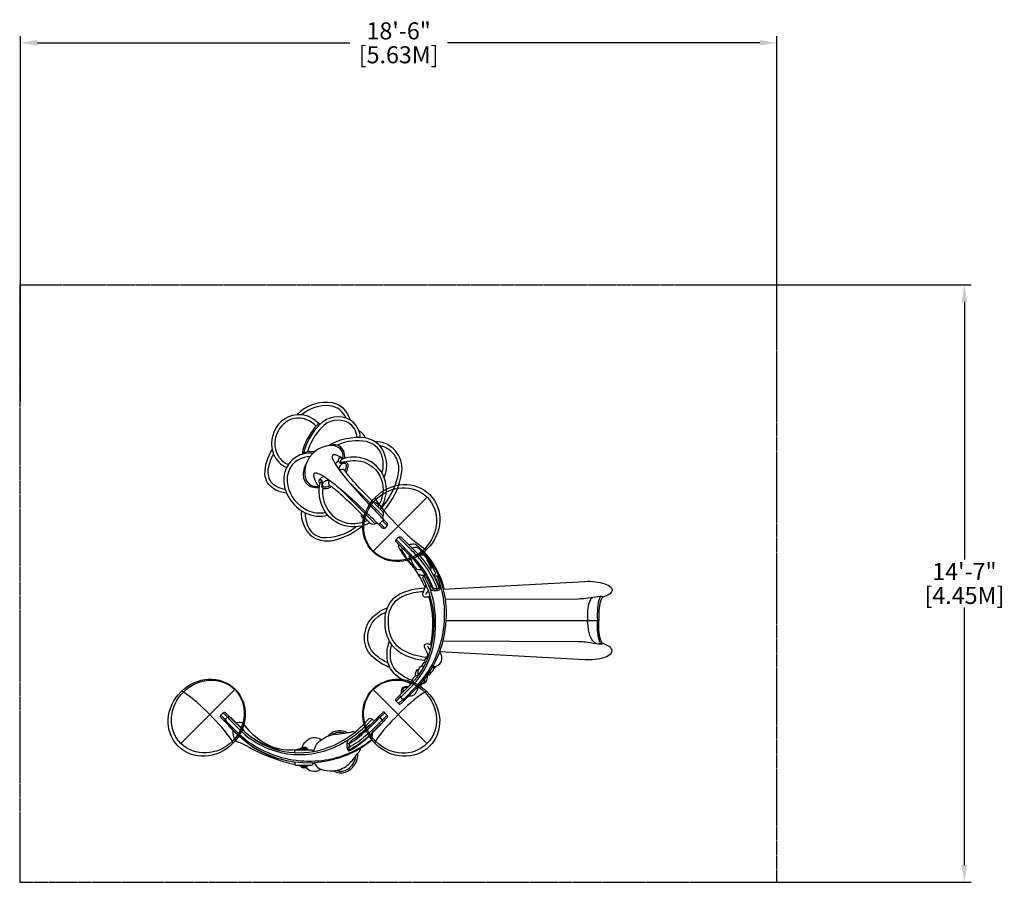
# Model space of a CAD drawing. Extents: x -99 to 190, y -17 to 236.
import ezdxf
from ezdxf.enums import TextEntityAlignment as Align

# ---------------------------------------------------------------- set-up
doc = ezdxf.new("R2010")
doc.units = 0
doc.header["$LTSCALE"] = 0.2
doc.header["$MEASUREMENT"] = 0
doc.linetypes.add('DASHED', pattern=[0.75, 0.5, -0.25])
doc.layers.get('Defpoints').update_dxf_attribs({"linetype": 'CONTINUOUS'})
for name, color, linetype in [('PW_DIMS_ASTM', 30, 'CONTINUOUS'), ('PW_FallZone_ASTM', 30, 'DASHED'), ('PW_STRUCTURE', 121, 'CONTINUOUS')]:
    doc.layers.add(name, color=color, linetype=linetype)
doc.dimstyles.new('PW_Imperial', dxfattribs={"dimtxt": 5, "dimasz": 5, "dimexe": 2, "dimexo": 4, "dimgap": 1, "dimtad": 0, "dimtih": 1, "dimtoh": 1, "dimdec": 0, "dimrnd": 1, "dimzin": 0, "dimdsep": 46, "dimlunit": 3, "dimtxsty": 'Standard', "dimcen": 0.09, "dimadec": 0, "dimazin": 0, "dimtfac": 1, "dimtdec": 0, "dimtofl": 0, "dimtmove": 0, "dimatfit": 3, "dimfxl": 0, "dimtolj": 1, "dimtzin": 0, "dimarcsym": 0})

# ---------------------------------------------------------------- blocks, each defined once
blk = doc.blocks.new('*D14')
at = {"layer": 'Defpoints', "color": 0}
for p in [(123.17, 229.01), (123.17, 137.59), (-98.53, 119.87)]:
    blk.add_point(p, dxfattribs=at)
at = {"layer": 'PW_DIMS_ASTM', "color": 0, "lineweight": -2}
for p, q in [((-98.53, 123.87), (-98.53, 231.01)), ((123.17, 141.59), (123.17, 231.01)), ((-93.53, 229.01), (-2.01, 229.01)), ((118.17, 229.01), (26.65, 229.01))]:
    blk.add_line(p, q, dxfattribs=at)
at = {"layer": 'PW_DIMS_ASTM', "color": 0}
for points in [[(-93.53, 229.84), (-93.53, 228.18), (-98.53, 229.01)], [(118.17, 229.84), (118.17, 228.18), (123.17, 229.01)]]:
    blk.add_solid(points, dxfattribs=at)
at = {"layer": 'PW_DIMS_ASTM', "color": 0, "char_height": 5, "attachment_point": 5}
for s, insert in [('\\A1;18\'-6"', (12.32, 232.51)), ('\\A1;[5.63M]', (12.32, 225.51))]:
    blk.add_mtext(s, dxfattribs=dict(at, insert=insert))
blk = doc.blocks.new('*D15')
at = {"layer": 'Defpoints', "color": 0}
for p in [(94.9, 158.09), (97.67, -16.96), (178.16, -16.96)]:
    blk.add_point(p, dxfattribs=at)
at = {"layer": 'PW_DIMS_ASTM', "color": 0, "lineweight": -2}
for p, q in [((98.9, 158.09), (180.16, 158.09)), ((178.16, 153.09), (178.16, 77.56)), ((178.16, -11.96), (178.16, 63.56)), ((101.67, -16.96), (180.16, -16.96))]:
    blk.add_line(p, q, dxfattribs=at)
at = {"layer": 'PW_DIMS_ASTM', "color": 0}
for points in [[(177.33, 153.09), (178.99, 153.09), (178.16, 158.09)], [(177.33, -11.96), (178.99, -11.96), (178.16, -16.96)]]:
    blk.add_solid(points, dxfattribs=at)
at = {"layer": 'PW_DIMS_ASTM', "color": 0, "char_height": 5, "attachment_point": 5}
for s, insert in [('\\A1;14\'-7"', (178.16, 74.06)), ('\\A1;[4.45M]', (178.16, 67.06))]:
    blk.add_mtext(s, dxfattribs=dict(at, insert=insert))

msp = doc.modelspace()

# ---------------------------------------------------------------- linework, layer by layer
at = {"layer": 'PW_FallZone_ASTM'}
msp.add_lwpolyline([(-98.77, -17.01), (123.23, -17.01), (123.23, 157.99), (-98.77, 157.99)], close=True, dxfattribs=at)
at = {"layer": 'PW_STRUCTURE'}
for p, q in [((4.85, 80.03, 0), (20.66, 95.84, 0)), ((5.49, 95.87, 0), (5.49, 95.87, 0)), ((20.7, 80.67, 0), (20.7, 80.67, 0)), ((-51.54, 38.83), (-51.54, 38.83)), ((-35.7, 39.47), (-51.51, 23.66)), ((4.85, 39.48), (20.62, 23.64)), ((20.69, 38.8), (20.69, 38.8)), ((-36.34, 23.62), (-36.34, 23.62)), ((5.46, 23.63), (5.46, 23.63))]:
    msp.add_line(p, q, dxfattribs=at)
at = {"layer": 'PW_STRUCTURE', "linetype": 'Continuous'}
msp.add_line((26.26, 59.74, 0), (70.96, 59.74, 0), dxfattribs=at)
at = {"layer": 'PW_STRUCTURE', "elevation": 0}
for points in [[(-1.94, 118.5, 0.284072), (-7.02, 123.48, 0.244401), (-17.56, 120.03, 0.711787)], [(-3.14, 119.07, 0.273411), (-7.85, 122.66, 0.205278), (-16.11, 119.99, -0.358506)], [(-10.8, 117.11), (-11.53, 117.83, 0.205254), (-17.56, 120.03, 0.317269), (-24.57, 113.97, 0.172841), (-24.36, 108.47, 0.198248), (-20.5, 104.58, 4.035774)], [(-11.86, 116.69), (-12.39, 117.2, 0.276023), (-19.36, 118.62, 0.227984), (-23.64, 113.66, 0.218487), (-22.94, 107.84, 0.157755), (-20.01, 105.42, 3.76239)], [(1.08, 113.39, 0.248735), (-1.94, 118.5, 0.344855), (-10.77, 117.11, 0.153251), (-15.54, 108.53, 0.807362)], [(0.13, 113.33, 0.250344), (-2.5, 117.71, 0.350832), (-10.24, 116.23, 0.129445), (-14.38, 109.18, -0.545944)], [(-10.95, 117.26, 0.287189), (-11.49, 117.09, 0.061646), (-14.24, 113.38, 0.10042), (-15.96, 108.41, -0.369137)], [(8.11, 101.53, 0.267974), (6.88, 110.89, 0.162135), (2.55, 113.2, 0.165253), (-8.3, 110.94, -1.801758)], [(2.55, 113.2, 0.214944), (0.73, 115.19, 1.633176)], [(-20.54, 97.04, -0.101922), (-24.22, 98.27, -0.24955), (-26.88, 102.59, -0.14632), (-24.76, 109.77, 1.573075)], [(-4.01, 107.25, 0.227903), (-4.79, 110.04, 0.219995), (-7.87, 110.97, 0.299187), (-14.88, 105.42, 0.135433), (-14.95, 101.39, 0.284043), (-12.7, 99.12, 0.089631), (-11.14, 99.03, 0.904786)], [(-3.56, 107.2, 0.353609), (-5.59, 111.14, 0.1218), (-7.87, 110.97, 2.157522)], [(7.47, 102.88, 0.153498), (7.31, 108.38, 0.2468), (2.92, 112.13, 0.154917), (-5.59, 111.14, -4.600827)], [(7.7, 91.61, 0.160064), (13.26, 103.37, 0.448576), (5.39, 112.12, 0.48618)], [(7.01, 92.31, 0.130166), (12.14, 102.25, 0.43799), (6.88, 110.89, -11.509089)], [(-20.92, 98.09, -0.187574), (-25.1, 100.36, -0.203174), (-25.78, 104.63, -0.073571), (-24.36, 108.47, 0.809173)], [(-12.76, 108.75, 0.080488), (-15.54, 108.53, 0.136781), (-19.1, 106.53, 0.154971), (-21.22, 102.37, 0.143997), (-20.54, 97.04, 0.179486), (-15.12, 91.31, 0.182524), (-8.44, 90.55, 4.108917)], [(-13.65, 107.75, 0.125589), (-17.06, 106.84, 0.150696), (-19.64, 104.09, 0.164551), (-20.2, 99.2, 0.236051), (-14.45, 92.06, 0.160486), (-9.1, 91.4, 0.139807)], [(-12.28, 109.18), (-13.89, 109.21, 0.134929), (-15.11, 108.9, 0.109696), (-15.52, 108.53, -1.185686)], [(-3.61, 107.19), (-4.01, 107.25, 0.043753), (-5.74, 108.08, 0.120735), (-6.77, 108.23, 0.363129), (-7.19, 107.77, 0.114209), (-6.91, 106.78, 0.043273), (-5.55, 104.48, 0.022889), (-2.64, 100.73, 0.014173), (3.62, 93.8, 0.003294), (7.65, 89.61, -0.096676), (7.76, 89.45, -0.310512), (7.64, 88.91, 0.382956), (7.59, 88.92, 0.077475), (7.18, 88.61, -4.00692)], [(-3.41, 103.61, 0.11717), (-2.97, 105.13, 0.397063), (-3.53, 105.74, 0.123272), (-4.15, 105.7, -0.32878), (-5.15, 106.14, -0.279255), (-5.05, 107.35, -0.435149), (-4.71, 107.48, -0.166525), (-4.16, 107.01, -1.899457)], [(6.94, 92.38, 0.242538), (8.11, 101.53, 0.224818), (2.36, 107.08, 0.166822), (-4.14, 107.02, 0.237306), (-4.68, 106.4, 0.626099), (-4.42, 106.08, -0.060835), (-3.45, 106.21, -0.178368), (2.74, 105.89, -0.278153), (7.72, 98.87, -0.157474), (6.4, 93.39, -0.056936)], [(-10.92, 98.6, -0.082704), (-13.17, 98.79, -0.258757), (-15.43, 101.32, -0.169632), (-14.88, 105.42, 5.142116)], [(-5.27, 106.67, 0.154126), (-6.22, 105.49, 8.617207)], [(-4.15, 105.7, 0.148287), (-4.99, 104.83, 0.215828), (-4.96, 103.65, 0.611405)], [(7.94, 89.27, -0.320057), (7.77, 90.3, 0.250064), (7.72, 91.59), (3.08, 96.26, -0.016182), (-1.44, 101.05, -0.035137), (-3.41, 103.61, 0.186129), (-3.96, 103.92, 0.132799), (-5.05, 103.77, 13.073417)], [(-3.1, 103.15, 0.080613), (-2.53, 104.58, 0.461957), (-3.45, 106.21, -2.132441)], [(-11.08, 98.58), (-11.14, 99.03, -0.04917), (-12.39, 101.4, -0.085978), (-12.59, 102.35, -0.501459), (-11.98, 102.98, -0.114209), (-10.99, 102.7, -0.043273), (-8.69, 101.34, -0.022889), (-4.94, 98.43, -0.014173), (1.99, 92.17, -0.003294), (6.18, 88.14, 0.096676), (6.34, 88.03, 0.310512), (6.88, 88.15, -0.382956), (6.87, 88.2, -0.077475), (7.18, 88.61, 4.00692)], [(-9.58, 101.94, 0.183021), (-10.98, 100.84, -4.134659)], [(-7.82, 99.2, -0.11717), (-9.34, 98.76, -0.397063), (-9.95, 99.32, -0.123272), (-9.91, 99.94, 0.435102), (-10.78, 100.88, 0.476118), (-11.14, 100.58, 0.072482), (-11.02, 100.18, 0.057678), (-10.74, 99.74, 1.899457)], [(3.92, 88.34, -0.181269), (-3.33, 87.42, -0.220519), (-9.83, 92.62, -0.176549), (-10.67, 100.09, -0.270754), (-10.39, 100.33, -0.466459), (-10.17, 100.06, 0.065449), (-10.25, 99.16, 0.175041), (-9.94, 98.48, 0.171142), (-8.46, 92.17, 0.234908), (-1.68, 88.14, 0.132399), (3.18, 89.08, 3.217901)], [(-7.36, 98.89, -0.080613), (-8.79, 98.32, -0.231095), (-9.94, 98.48, 2.132441)], [(-9.91, 99.94, -0.144652), (-9.01, 100.73, -0.224163), (-7.54, 100.51, -0.611405)], [(6.52, 87.85, 0.320057), (5.49, 88.02, -0.250064), (4.2, 88.07), (-0.47, 92.71, 0.016182), (-5.26, 97.23, 0.035137), (-7.82, 99.2, -0.186129), (-8.13, 99.75, -0.132799), (-7.98, 100.84, -13.073417)], [(5.49, 95.87, 0.307479), (5.56, 95.13, 0.051928), (12.2, 87.37, 0.051928), (19.96, 80.74, 0.307479), (20.7, 80.67, -3.465353)], [(6.38, 92.94, 0.075236), (6.4, 93.39, 0.34144), (4.97, 94.36, -0.381456)], [(2.04, 87.58, -0.09478), (-5.58, 83.45, -0.241998), (-13.24, 84.4, -0.223302), (-16.1, 91.86, -5.91459)], [(-15.12, 91.31, 0.095096), (-14.29, 87.35, 0.254658), (-10.26, 84.07, 0.185845), (-0.21, 87.17, -1.089586)], [(2.85, 89.41, -0.075236), (2.4, 89.39, -0.34144), (1.43, 90.82, 0.381456)], [(8.27, 86.81, -0.414213), (7.57, 86.81), (6.35, 88.03)], [(8.27, 86.81), (7.03, 88.05, 0.106415), (6.88, 88.15, 0.415646)], [(8.98, 87.52), (7.67, 88.84, -0.176542), (7.64, 88.91, 0.181253)], [(8.98, 87.52, 0.414167), (8.98, 88.22), (7.76, 89.45)], [(23.6, 68.53), (23.6, 69.03, 0.064998), (20.24, 75.51, 0.048562), (16.33, 80.05, -0.006258), (13.69, 82.76), (12.32, 84.13)], [(22.53, 68.53), (22.53, 69.03, 0.054182), (19.86, 74.26, 0.050791), (16.42, 78.51, -0.006783), (12.98, 82.06), (11.62, 83.42)], [(20.06, 72.97, 0.085911), (19.79, 72.95, -0.11314), (18.63, 73.02, -0.199866), (17.98, 73.51, 0.026416), (15.3, 76.94, -0.034712), (13.56, 79.34, 0.015537), (12.37, 81.12, -0.339363), (12.34, 81.58, 0.351418), (12.29, 82.04, -1.691422)], [(17.08, 75.46, -0.112908), (16.61, 75.68, 0.003534), (15.5, 76.91, -0.053248), (14.63, 78.04, -0.001881), (13.85, 79.44, 0.025417), (13.31, 80.29, -0.334515), (13.32, 80.74, 0.271621), (13.22, 81.11, 2.162871)], [(23.06, 73.82), (22.65, 74.75, 0.019214), (21.38, 77.34, 0.055115), (19.19, 80.21, 0.007728), (17.87, 81.54, 0.209819), (16.48, 82.06, 0.080311), (15.7, 81.94, -0.338152), (15.19, 81.98, -1.095675)], [(19.66, 78.83), (18.9, 80.1, 0.092874), (18.3, 80.78, 0.17002), (17.4, 81.08, 0.036799), (16.73, 81.03, -0.33093), (16.12, 81.04, -4.999606)], [(22.63, 72.81, -0.327478), (22.88, 73.21, 0.168039), (23.11, 73.51, 0.216603), (23.06, 73.82), (22.1, 75.57, 0.013577), (20.43, 78.22, -0.019461), (19.9, 79.02, 0.024778), (18.33, 81.08, -1.181637)], [(11.62, 36.05), (12.32, 35.34, 0.44598), (13.07, 35.38), (17.56, 39.85, 0.184204), (26.26, 59.74, 0.194639), (19.77, 79.89, 0.118933), (19.19, 80.21, -1.062992)], [(19.24, 74.48, 0.290719), (18.86, 74.61, -0.130599), (17.89, 74.66, -0.191216), (17.42, 75.02, -0.019572), (16.85, 75.77, -0.033462), (16.23, 76.96, 0.044729), (15.5, 78.22, -0.301605), (15.46, 78.52, 0.319794), (15.39, 78.95, -2.277443)], [(21.72, 74.34, -0.364532), (21.79, 74.82, 0.376863), (21.89, 75.2, -0.015306), (21.09, 76.71, -0.00461), (20.56, 77.86, 0.1128), (19.92, 78.71, 0.114901), (19.31, 78.89, 0.094844), (18.6, 78.82, -0.287775), (18.22, 78.92, -1.992587)], [(19.65, 79.38, 0.01844), (18.63, 80.47, 5.493894)], [(25.68, 68.95, 0.127728), (19.77, 79.89, -0.25982)], [(21.89, 75.2, -0.021567), (21.47, 76.08, -0.001025), (21.06, 77.09, 0.08515), (20.29, 78.32, -4.881779)], [(11.62, 36.05, -0.414224), (11.62, 36.75), (16.21, 41.35, 0.111077), (21.11, 49.25, 0.087075), (22.7, 59.77, 0.112824), (19.47, 72, -0.489324), (19.79, 72.72, 0.506718), (20.02, 73.28, 0.425392)], [(11.62, 36.05), (12.9, 37.33, 0.063758), (13.52, 37.8), (16.57, 40.88, 0.124978), (22.11, 50.72, 0.101727), (22.7, 64.48, 0.089606), (19.79, 72.72, 29.433665)], [(12.32, 35.34), (13.57, 36.59, 0.067922), (14.11, 36.98), (17.27, 40.16, 0.115543), (24.22, 51.62, 0.082758), (25.78, 62.51, 0.091597), (23.65, 72.74, 9.874233)], [(20.08, 69.4, 0.034413), (17.73, 73.87, 1.606153)], [(21.02, 70.26), (21.59, 69.03, 0.190795), (22.01, 68.63, 0.097018), (22.53, 68.53), (23.6, 68.53, 0.141648), (24.29, 68.73, 0.322259), (24.48, 69.19), (24.01, 70.35, 0.035123), (22.85, 72.74, -0.434422)], [(24.11, 72.43, 0.30034), (23.65, 72.74), (22.85, 72.74, -0.276715), (22.52, 72.93, -0.406711)], [(19.98, 47.95, -0.105618), (13.12, 50.06, -0.179765), (8.99, 55.09, -0.107551), (8.41, 60.91, -0.259048), (12.71, 67.52, -0.104106), (20.03, 69.28, -0.702762)], [(21.52, 66.98, -0.018161), (20.6, 66.59, -0.150852), (19.9, 66.53, -0.290463), (19.4, 67.09, -0.117352), (19.49, 67.84, 0.010515), (20.29, 70.01, 0.215386), (20.3, 70.3, -0.310452)], [(25.38, 68.93), (66.92, 71.19, -0.087363), (72.79, 70.48, -0.123907), (74.57, 69.41, -0.235003), (74.88, 68.48, -0.206707), (73.98, 67.31, 0.01098), (72.46, 66.62, 0.098881), (70.1, 66.59, -0.014158), (67.15, 66.15, -0.019571), (65.01, 66), (25.95, 65.87)], [(20.58, 48.89, -0.111236), (13.46, 51.02, -0.170725), (9.97, 55.29, -0.122478), (9.47, 61.37, -0.27433), (14.03, 67.05, -0.081716), (19.64, 68.26, -0.872312)], [(20.38, 67.3, -0.113487), (20.69, 68.04, -0.039182), (21.03, 68.46, 0.385843)], [(21.71, 52.65, 0.124886), (21.18, 66.83, 0.099755)], [(69.22, 66.43, 0.171115), (68.51, 65.71, 0.101783), (67.75, 63.3, 0.037682), (67.72, 59.74, 0.300015)], [(71.7, 66.73, 0.227146), (71.16, 66.17, 0.072077), (70.63, 63.39, 0.020999), (70.57, 59.74, -0.792363)], [(72.46, 66.62, 0.22921), (71.78, 66.04, 0.087832), (71.12, 63.28, 0.025488), (70.96, 59.74, -0.792363)], [(9.75, 45.96, -0.071199), (5.61, 48.25, -0.196325), (2.4, 53.27, -0.175763), (3.61, 59.31, -0.160572), (9.03, 63.44, -1.307671)], [(9.22, 47.27, -0.074001), (5.69, 49.47, -0.200305), (3.3, 53.99, -0.340769), (8.63, 62.19, -0.522885)], [(70.39, 52.84, -0.129772), (69.8, 53.14, -0.138422), (68.13, 56.1, -0.04786), (67.72, 59.74, -0.300015)], [(71.93, 52.76, -0.212142), (71.34, 53.36, -0.071336), (70.73, 56.07, -0.022431), (70.57, 59.74, 0.792363)], [(72.46, 52.85, -0.22921), (71.78, 53.43, -0.087832), (71.12, 56.19, -0.025488), (70.96, 59.74, 0.792363)], [(15.67, 40.82, 0.458151), (15.48, 41.36, -0.070301), (11.99, 43.3, -0.200497), (8.98, 48.39, -0.113525), (9.61, 53.7, 0.77433)], [(16.33, 42.1, -0.093133), (12.28, 44.35, -0.188743), (9.95, 48.57, -0.101649), (10.3, 52.59, -0.064056)], [(21.11, 49.27, 0.140482), (21.09, 49.48, 0.00596), (20.27, 51.08, -0.096381), (19.91, 51.98, -0.111784), (19.93, 52.46, -0.31987), (20.58, 52.94, -0.066766), (21.18, 52.83, -0.033639), (22, 52.5, -2.442081)], [(21.64, 51.01, -0.089545), (20.95, 51.95, -0.035913), (20.88, 52.17, -1.270297)], [(24.39, 50.6), (66.92, 48.28, 0.087363), (72.79, 48.99, 0.123907), (74.57, 50.06, 0.235003), (74.88, 50.99, 0.206707), (73.98, 52.16, -0.01098), (72.46, 52.85, -0.098881), (70.1, 52.88, 0.014158), (67.15, 53.32, 0.019571), (65.01, 53.47), (25.34, 53.61)], [(20.44, 48.62, 0.005425), (20.58, 48.89, 0.010078), (20.92, 49.83, 0.965839)], [(21.61, 51.04, 0.10249), (21.58, 51.1, 0.037734), (21.23, 51.53, 0.018953), (21.11, 51.65, 0.688893)], [(22.33, 46.05, -0.236083), (22.69, 46.21, 0.579273), (24.59, 50.1, -0.203433), (24.39, 50.6, -13.402448)], [(18.12, 43.72, -0.358509), (19.36, 46.71, 35.478979)], [(19.49, 45.71, 0.266444), (19.48, 46.2, -0.545066), (20.13, 47.52, 0.221744), (20.54, 47.79, -97.146779)], [(20.09, 47.51, -0.571642), (20.7, 48.68, 0.180243), (20.99, 48.93, -0.955385)], [(21.28, 44.36, -0.175203), (21.5, 44.48, 0.407078), (22.69, 46.21, -0.07991)], [(22.67, 45.64, 0.178088), (23.32, 46.33, 0.437221)], [(16.17, 41.31, 0.221304), (16.32, 41.71, -0.413645), (17.98, 43.69, 0.209003), (18.34, 43.88, 0.254614)], [(17.28, 43.48, -0.330604), (18.29, 45.64, -5.954872)], [(18.88, 41.12, 0.448623), (20.77, 43.44, -0.190517), (20.82, 43.7, 4.706672)], [(20.78, 43.61, -0.123337), (20.99, 43.68, 0.398163), (21.81, 44.58, 2.051009)], [(13.06, 38.2, 0.266699), (13.18, 38.77, -0.502269), (14.95, 40.4, 0.248268), (15.4, 40.53, 1.950285)], [(17.56, 39.85, -0.149396), (17.84, 39.92, 0.458304), (18.88, 41.03, -0.182089), (18.97, 41.37, -17.586738)], [(18.88, 41.14, 0.482372), (19.96, 42.32, -0.224987), (20.04, 42.65, -8.058691)], [(14.28, 36.58, -0.418016), (13.57, 36.59), (12.9, 37.33, -0.384663), (12.89, 38.03, -0.590247)], [(13.53, 38.67, 0.254336), (13.67, 39.13, -0.543852), (14.71, 40.17, 0.254336), (15.17, 40.31, 4.330088)], [(15.14, 37.45, -0.099503), (15.51, 37.59, 0.436697), (17.84, 39.92, 8.821508)]]:
    msp.add_lwpolyline(points, format="xyb", dxfattribs=at)
for points in [[(5.44, 88.07), (-4.94, 98.43)], [(7.72, 90.35), (-2.64, 100.73)], [(8.98, 87.52), (8.27, 86.81)], [(19.98, 47.49), (20.04, 47.61)], [(17.87, 43.67), (18.06, 43.93)]]:
    msp.add_lwpolyline(points, dxfattribs=at)
msp.add_lwpolyline([(11.62, 83.42), (12.32, 84.13, -0.340083), (12.93, 84.21), (17.63, 79.53, -0.060467), (21.72, 74.34, -0.048324), (24.12, 69.35, -0.410083), (23.97, 69.06, -0.058879), (23.6, 69.03), (22.53, 69.03, -0.092512), (22.21, 69.15, -0.154697), (21.97, 69.4, 0.055728), (19.24, 74.48, 0.052557), (15.39, 78.95), (11.62, 82.72, -0.414211)], format="xyb", close=True, dxfattribs=at)
at = {"layer": 'PW_STRUCTURE'}
for points in [[(-36.34, 23.62, 0.307479), (-36.4, 24.36, 0.051928), (-43.04, 32.12, 0.051928), (-50.8, 38.76, 0.307479), (-51.54, 38.83, -3.465353)], [(20.69, 38.8, 0.307479), (19.95, 38.74, 0.051928), (12.18, 32.12, 0.051928), (5.52, 24.37, 0.307479), (5.46, 23.63, -3.465353)], [(-39.82, 31.27, -0.414214), (-39.82, 31.98), (-39.12, 32.69, -0.414214), (-38.41, 32.69), (-37.03, 31.31), (-33.76, 28.04, 0.24975), (-12.53, 21.34, 0.153285), (1.89, 29.15), (3.7, 30.97, -0.397839), (4.55, 30.75, 0.367183), (5.5, 30.63, 2.013121)], [(-39.82, 31.98), (-38.53, 30.69), (-38.24, 30.23), (-34.61, 26.64, 0.080112), (-28.18, 22.04, 0.143995), (-11.04, 18.63, 0.131704), (2.75, 23.59, 0.024285), (4.57, 25.03, -0.170864)], [(-39.12, 32.69), (-37.83, 31.4), (-37.26, 30.67), (-34.19, 27.63, 0.160212), (-20.3, 20.68, 0.146067), (-6.26, 22.71, 0.084875), (2.68, 28.88), (4.55, 30.75)], [(-2.73, 23.63), (-2.21, 23.63, 0.022405), (-0.17, 24.93, 0.040905), (6.44, 30.92), (6.84, 31.27), (8.26, 32.69)], [(8.97, 31.98), (7.53, 30.55), (7.15, 30.2, -0.043517), (0.33, 24.05, -0.023401), (-2.21, 22.47), (-2.73, 22.47)], [(-39.82, 31.27), (-37.54, 28.99), (-35.08, 26.53, 0.380996), (4.35, 24.61, 0.01132), (4.45, 24.7), (4.57, 25.03), (4.7, 26.83)], [(-38.54, 29.99, -0.414133), (-38.53, 30.69), (-37.83, 31.4, -0.413728), (-37.13, 31.41, -0.597592)], [(-37.54, 28.99), (-37.63, 28.91, 0.009274), (-34.2, 25.53), (-34.12, 25.63)], [(-37.03, 31.31), (-36.94, 31.4, 0.003193), (-33, 27.48), (-33.09, 27.39)], [(-35.27, 29.73, 0.145372), (-34.99, 29.79, -0.323968), (-33.34, 29.58, -0.084337), (-32.83, 28.96, 0.087844), (-27.63, 24.2, 0.148163), (-19.4, 21.8, 0.088521), (-16.11, 22.38, 0.646994)], [(2.81, 27.95), (2.72, 28.04, 0.000439), (3.87, 29.18), (3.95, 29.09)], [(4.34, 26.65), (4.43, 26.56, 0.000008), (7.23, 29.36), (7.14, 29.45)], [(6.14, 31.27, -0.414043), (6.84, 31.27), (7.53, 30.55, -0.400457), (7.54, 29.85, -0.40741)], [(-36.29, 27.53, 0.172805), (-35.7, 24.81, 0.232649), (-34.27, 23.99, -0.009206), (-31.51, 22.57, 0.068309), (-18.01, 17.49, 0.008735)], [(-12.66, 21.35, 0.18342), (-12.45, 21.58, -0.204446), (-10.34, 24.74, -0.122609), (-6.27, 26.38, 0.043697), (-1.2, 27.16, -0.238699), (-0.74, 27.11, 0.26485), (-0.14, 27.26, -2.405277)], [(-8.4, 25.82, -0.199035), (-5.41, 27.5, -0.161521), (-2.59, 26.83, 11.422015)], [(-7.34, 26.17, -0.285145), (-3.44, 26.7, -0.261559)], [(4.7, 26.8, -0.078334), (-2.24, 21.38, -0.16727), (-2.64, 21.96, -0.080239), (-2.73, 22.47), (-2.73, 23.63, -0.233592), (-2, 25.1, -0.420331)], [(0.63, 26.03), (0.55, 26.13, 0.02615), (2.59, 27.9), (2.67, 27.82)], [(1.22, 23.97), (1.3, 23.87, 0.036616), (4.42, 26.55), (4.33, 26.64)], [(-30.43, 25.24), (-30.36, 25.34, 0.014388), (-29.22, 24.59), (-29.29, 24.49)], [(-29.1, 24.38), (-29.05, 24.48, 0.070852), (-22.9, 21.85), (-22.93, 21.73)], [(-16.02, 22.43, -0.118404), (-14.8, 24.39, -0.218328), (-12.11, 25.43, -0.141113), (-10.34, 24.74, -0.53899)], [(-30.41, 22.81), (-30.48, 22.71, 0.011225), (-29.34, 22.01), (-29.27, 22.12)], [(-29.09, 22.02), (-29.16, 21.91, 0.055759), (-22.95, 19.24), (-22.92, 19.34)], [(-18.31, 20.98, 0.322818), (-18.1, 21.19), (-18.03, 21.59, -0.364007), (-17.78, 21.79), (-13.08, 21.79, -0.39032), (-12.83, 21.56, 0.421115), (-12.55, 21.33, -1.975911)], [(-14.19, 21.79, 0.273338), (-15.33, 22.54, 0.022056), (-15.34, 22.54), (-15.43, 22.5), (-15.52, 22.54, 0.228126), (-15.53, 22.54, 0.278509), (-16.67, 21.79, -2.424448)], [(-15.53, 22.54), (-15.53, 22.33, -0.053539), (-15.75, 22.13, -0.042874), (-16.19, 21.86, -0.108452), (-16.35, 21.81), (-16.66, 21.81)], [(-14.6, 21.79, -0.051083), (-15.08, 22.04, -0.04911), (-15.37, 22.26), (-15.48, 22.26, -0.050678), (-15.78, 22.03, -0.050215), (-16.26, 21.79, -0.709016)], [(-16.12, 22.38, 0.025938), (-16.17, 22.33, 0.464367), (-16.16, 22.32, 0.043113), (-16.07, 22.36, 0.014382), (-15.92, 22.42, 0.027444), (-15.82, 22.48, 0.062924), (-15.8, 22.49, 0.537378), (-15.81, 22.5, 0.033406), (-15.83, 22.5, 0.81842)], [(-15.48, 22.52), (-15.48, 22.29), (-15.48, 22.26), (-15.48, 22.22, -0.038768), (-15.66, 22.04, -0.012438), (-15.9, 21.84, 0.143254), (-15.93, 21.79, 7.156089)], [(-14.96, 21.79, -0.046765), (-15.42, 22.18, 0.49289), (-15.44, 22.18, -0.046411), (-15.9, 21.79, -36.570837)], [(-15.33, 22.33, 0.218913), (-15.38, 22.29, -0.235283), (-15.48, 22.29, 0.218695), (-15.53, 22.33, -1.554415)], [(-15.37, 22.22, 0.074581), (-15.48, 22.22, 2.584576)], [(-15.38, 22.52), (-15.38, 22.29), (-15.37, 22.26), (-15.37, 22.22, 0.040775), (-15.16, 22, 0.009216), (-14.96, 21.84, -0.143255), (-14.93, 21.79, 5.151339)], [(-14.2, 21.81), (-14.51, 21.81, -0.110432), (-14.61, 21.83, -0.003043), (-14.75, 21.9, -0.091809), (-15.33, 22.33), (-15.33, 22.54)], [(-14.74, 22.38, -0.077381), (-14.69, 22.33, -0.464367), (-14.69, 22.32, -0.043113), (-14.79, 22.36, -0.014382), (-14.94, 22.42, -0.027444), (-15.04, 22.48, -0.062924), (-15.06, 22.49, -0.537378), (-15.05, 22.5, -0.030742), (-15.03, 22.5, -0.81842)], [(-12.53, 18, -0.231668), (-12.18, 17.57, 0.187035), (-10.51, 16.11, 0.100734), (-6.86, 15.68, 0.151138), (-2.64, 17.29, 0.055498), (-0.21, 20.1, -0.012735), (0.8, 21.28, 0.169407), (1.13, 22.14, -1.333739)], [(-6.86, 15.68, 0.227504), (-3.26, 15.26, 0.312404), (0.36, 20.78, -0.527098)], [(-18.41, 18.33, -0.315344), (-18.08, 17.78, 0.419042), (-17.68, 17.29), (-13.18, 17.29, 0.36397), (-12.81, 17.6, -0.333312), (-12.34, 18.05, -0.701486)], [(-5.94, 15.78, 0.239836), (-2.6, 16.12, 0.221318), (-0.21, 20.1, -0.43592)], [(-17.16, 17.29, -0.000602), (-16.59, 17.16, 0.834335)], [(-16.67, 17.29, 0.273338), (-15.53, 16.54, 0.022056), (-15.52, 16.54), (-15.43, 16.59), (-15.34, 16.54, 0.228126), (-15.33, 16.54, 0.278509), (-14.19, 17.29, -2.424448)], [(-16.66, 17.28), (-16.35, 17.28, -0.110432), (-16.25, 17.26, -0.003043), (-16.11, 17.19, -0.091809), (-15.53, 16.76), (-15.53, 16.54)], [(-16.26, 17.29, -0.051083), (-15.78, 17.05, -0.04911), (-15.48, 16.83), (-15.37, 16.83, -0.050678), (-15.08, 17.05, -0.050215), (-14.6, 17.29, -0.709016)], [(-16.12, 16.71, -0.077381), (-16.17, 16.75, -0.464367), (-16.16, 16.76, -0.043113), (-16.07, 16.73, -0.014382), (-15.92, 16.66, -0.027444), (-15.82, 16.61, -0.062924), (-15.8, 16.6, -0.537378), (-15.81, 16.59, -0.030742), (-15.83, 16.59, -0.81842)], [(-15.48, 16.56), (-15.48, 16.79), (-15.48, 16.83), (-15.48, 16.87, 0.040775), (-15.7, 17.08, 0.009216), (-15.9, 17.25, -0.143255), (-15.93, 17.29, 5.151339)], [(-15.9, 17.29, -0.046765), (-15.44, 16.91, 0.49289), (-15.42, 16.91, -0.046411), (-14.96, 17.29, -36.570837)], [(-15.53, 16.76, 0.218913), (-15.48, 16.79, -0.235283), (-15.38, 16.79, 0.218695), (-15.33, 16.76, -1.554415)], [(-15.48, 16.87, 0.074581), (-15.37, 16.87, 2.584576)], [(-15.38, 16.56), (-15.38, 16.79), (-15.37, 16.83), (-15.37, 16.87, -0.038768), (-15.2, 17.05, -0.012438), (-14.96, 17.25, 0.143254), (-14.93, 17.29, 7.156089)], [(-15.33, 16.54), (-15.33, 16.76, -0.053539), (-15.11, 16.95, -0.042874), (-14.67, 17.23, -0.108452), (-14.51, 17.28), (-14.2, 17.28)], [(-14.74, 16.71, 0.025938), (-14.69, 16.75, 0.464367), (-14.69, 16.76, 0.043113), (-14.79, 16.73, 0.014382), (-14.94, 16.66, 0.027444), (-15.04, 16.61, 0.062924), (-15.06, 16.6, 0.537378), (-15.05, 16.59, 0.033406), (-15.03, 16.59, 0.81842)], [(-14.88, 16.64, 0.134237), (-13.21, 15.63, 0.219147), (-10.51, 16.11, 2.10129)]]:
    msp.add_lwpolyline(points, format="xyb", dxfattribs=at)
for points in [[(-2.21, 23.63), (-2.21, 22.47, 0.134308), (-2.24, 21.38, -0.189494), (-1.63, 22.11, 0.062713), (3.98, 26.29, 0.001177), (7.54, 29.85), (8.97, 31.27, 0.414213), (8.97, 31.98), (8.26, 32.69, 0.414213), (7.55, 32.69), (6.14, 31.27), (5.5, 30.63, -0.001529), (2.35, 27.51, -0.056356), (-1.17, 24.73, 0.058947), (-1.91, 24.15, 0.127996)], [(-16.25, 21.92, 0.106292), (-16.04, 22.01, 0.062664), (-15.83, 22.18, 0.100681), (-15.75, 22.31, 0.523505), (-15.8, 22.4, 0.136299), (-15.99, 22.37, 0.127175), (-16.27, 22.16, 0.12917), (-16.34, 22.01, 0.567035)], [(-16.27, 21.97, 0.498887), (-16.23, 21.94, 0.106771), (-16.05, 22.02, 0.061036), (-15.85, 22.17, 0.096996), (-15.78, 22.28, 0.447663), (-15.83, 22.35, 0.16344), (-15.99, 22.32, 0.111371), (-16.2, 22.13, 0.08939), (-16.26, 22.03, 0.142998)], [(-14.6, 21.92, -0.106292), (-14.81, 22.01, -0.062664), (-15.03, 22.18, -0.100681), (-15.11, 22.31, -0.523505), (-15.06, 22.4, -0.136299), (-14.87, 22.37, -0.127175), (-14.59, 22.16, -0.12917), (-14.51, 22.01, -0.567035)], [(-14.59, 21.97, -0.498887), (-14.63, 21.94, -0.106771), (-14.81, 22.02, -0.061036), (-15, 22.17, -0.096996), (-15.08, 22.28, -0.447663), (-15.03, 22.35, -0.16344), (-14.86, 22.32, -0.111371), (-14.65, 22.13, -0.08939), (-14.6, 22.03, -0.142998)], [(-16.25, 17.16, -0.106292), (-16.04, 17.08, -0.062664), (-15.83, 16.9, -0.100681), (-15.75, 16.78, -0.523505), (-15.8, 16.69, -0.136299), (-15.99, 16.72, -0.127175), (-16.27, 16.93, -0.12917), (-16.34, 17.08, -0.567035)], [(-16.27, 17.12, -0.498887), (-16.23, 17.14, -0.106771), (-16.05, 17.07, -0.061036), (-15.85, 16.91, -0.096996), (-15.78, 16.81, -0.447663), (-15.83, 16.73, -0.16344), (-15.99, 16.77, -0.111371), (-16.2, 16.96, -0.08939), (-16.26, 17.06, -0.142998)], [(-14.6, 17.16, 0.106292), (-14.81, 17.08, 0.062664), (-15.03, 16.9, 0.100681), (-15.11, 16.78, 0.523505), (-15.06, 16.69, 0.136299), (-14.87, 16.72, 0.127175), (-14.59, 16.93, 0.12917), (-14.51, 17.08, 0.567035)], [(-14.59, 17.12, 0.498887), (-14.63, 17.14, 0.106771), (-14.81, 17.07, 0.061036), (-15, 16.91, 0.096996), (-15.08, 16.81, 0.447663), (-15.03, 16.73, 0.16344), (-14.86, 16.77, 0.111371), (-14.65, 16.96, 0.08939), (-14.6, 17.06, 0.142998)]]:
    msp.add_lwpolyline(points, format="xyb", close=True, dxfattribs=at)
for centre, major_axis, ratio in [((13.1, 88.27, 0), (8.35, 8.35), 0.910045), ((12.76, 87.94, 0), (7.9, 7.9), 0.910782), ((-43.94, 31.22), (-8.35, -8.35), 0.910045), ((-43.6, 31.56), (-7.9, -7.9), 0.910782), ((13.07, 31.22), (8.33, -8.37), 0.910045), ((12.74, 31.56), (7.89, -7.92), 0.910782)]:
    msp.add_ellipse(centre, major_axis=major_axis, ratio=ratio, dxfattribs=at)

# ---------------------------------------------------------------- texts
at = {"layer": 'PW_STRUCTURE', "flags": 9}
msp.add_attdef('PARTNO', text='ZZFP4004', height=0.2, rotation=225, dxfattribs=at).set_placement((10.31, 85.48, 0), align=Align.MIDDLE)

# ---------------------------------------------------------------- dimensions: what is measured, and where the dimension line sits
at = {"layer": 'PW_DIMS_ASTM'}
dim = msp.add_linear_dim(base=(123.17, 229.01), p1=(-98.53, 119.87), p2=(123.17, 137.59), dimstyle='PW_Imperial', override={"dimpost": '\\X'}, dxfattribs=at)
dim.commit()
dim.dimension.update_dxf_attribs({"geometry": '*D14', "text_midpoint": (12.32, 229.01)})
dim = msp.add_linear_dim(base=(178.16, -16.96), p1=(94.9, 158.09), p2=(97.67, -16.96), angle=90, dimstyle='PW_Imperial', override={"dimpost": '\\X'}, dxfattribs=at)
dim.commit()
dim.dimension.update_dxf_attribs({"geometry": '*D15', "text_midpoint": (178.16, 70.56)})

doc.saveas('drawing.dxf')
